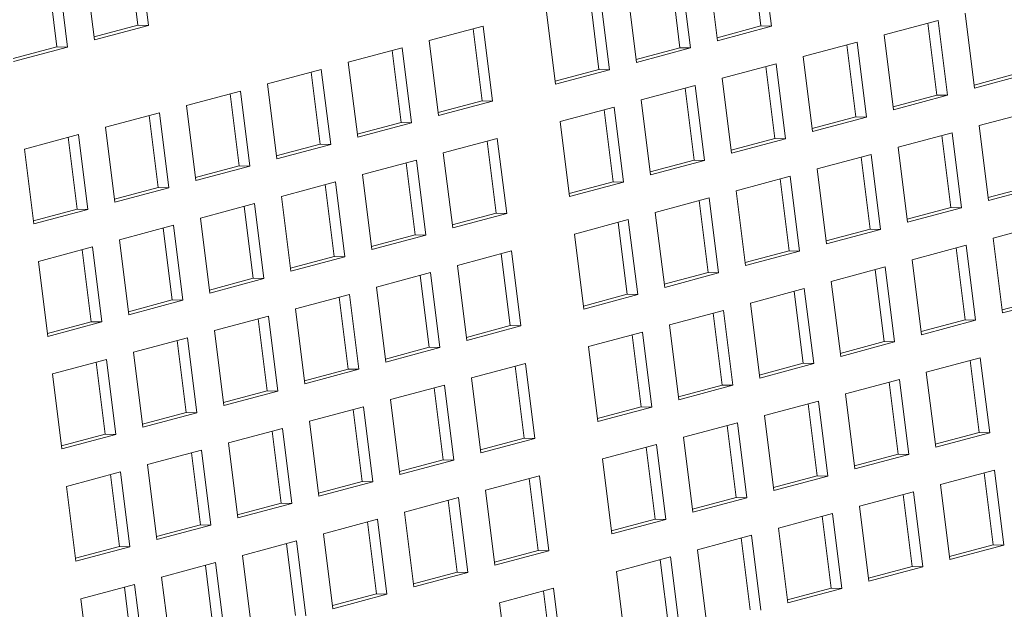
# Model space of a CAD drawing. Units: inches. Extents: x 0.1 to 8.5, y 0.3 to 10.8.
# Drawn here: x 5.2 to 5.4, y 8.6 to 8.7 of the extents above; entities that cross this region are included whole.
import ezdxf

# ---------------------------------------------------------------- set-up
doc = ezdxf.new("R2010")
doc.units = ezdxf.units.IN
doc.header["$MEASUREMENT"] = 0

msp = doc.modelspace()

# ---------------------------------------------------------------- linework, layer by layer
at = {"color": 7, "linetype": 'Continuous', "lineweight": 18}
for p, q in [((5.26529092, 8.74004103), (5.26337233, 8.75538013)), ((5.3928232, 8.73985989), (5.39090461, 8.75519899)), ((5.2631235, 8.74010096), (5.26128241, 8.75482026)), ((5.39065571, 8.73991984), (5.38881469, 8.75463912)), ((5.2487181, 8.73560099), (5.24679951, 8.75094009)), ((5.25232378, 8.7524201), (5.25424238, 8.737081)), ((5.37985607, 8.75223896), (5.38177466, 8.73689987)), ((5.24655068, 8.73566092), (5.24470959, 8.75038022)), ((5.3740829, 8.7354798), (5.37224188, 8.75019908)), ((5.37625039, 8.73541985), (5.37433179, 8.75075895)), ((5.36328325, 8.74779892), (5.36520184, 8.73245982)), ((5.35751008, 8.73103976), (5.35566906, 8.74575904)), ((5.35967757, 8.73097981), (5.35775898, 8.74631891)), ((5.34671044, 8.74335888), (5.34862903, 8.72801978)), ((5.42692806, 8.74107039), (5.41587951, 8.73811037)), ((5.42884665, 8.7257313), (5.42692806, 8.74107039)), ((5.43245233, 8.74255041), (5.43437093, 8.72721131)), ((5.25416485, 8.73770084), (5.2631235, 8.74010096)), ((5.25424238, 8.737081), (5.26529092, 8.74004103)), ((5.2631235, 8.74010096), (5.26529092, 8.74004103)), ((5.33382047, 8.73990552), (5.32277192, 8.73694549)), ((5.33357157, 8.72462637), (5.33173055, 8.73934565)), ((5.33573906, 8.72456642), (5.33382047, 8.73990552)), ((5.38169707, 8.73751972), (5.39065571, 8.73991984)), ((5.38177466, 8.73689987), (5.3928232, 8.73985989)), ((5.39065571, 8.73991984), (5.3928232, 8.73985989)), ((5.42667923, 8.72579132), (5.42483821, 8.74051051)), ((5.32277192, 8.73694549), (5.32469052, 8.72160639)), ((5.41587951, 8.73811037), (5.41779811, 8.72277127)), ((5.23759204, 8.7332608), (5.24655068, 8.73566092)), ((5.23766956, 8.73264096), (5.2487181, 8.73560099)), ((5.24655068, 8.73566092), (5.2487181, 8.73560099)), ((5.31724765, 8.73546548), (5.30619911, 8.73250545)), ((5.31699875, 8.72018632), (5.31515773, 8.73490561)), ((5.31916625, 8.72012638), (5.31724765, 8.73546548)), ((5.36512426, 8.73307968), (5.3740829, 8.7354798)), ((5.36520184, 8.73245982), (5.37625039, 8.73541985)), ((5.3740829, 8.7354798), (5.37625039, 8.73541985)), ((5.41035525, 8.73663036), (5.3993067, 8.73367033)), ((5.41010642, 8.72135128), (5.4082654, 8.73607047)), ((5.41227384, 8.72129126), (5.41035525, 8.73663036)), ((5.3993067, 8.73367033), (5.4012253, 8.71833123)), ((5.30067484, 8.73102544), (5.2896263, 8.72806541)), ((5.30259343, 8.71568634), (5.30067484, 8.73102544)), ((5.30619911, 8.73250545), (5.3081177, 8.71716635)), ((5.34855144, 8.72863964), (5.35751008, 8.73103976)), ((5.34862903, 8.72801978), (5.35967757, 8.73097981)), ((5.35751008, 8.73103976), (5.35967757, 8.73097981)), ((5.39378243, 8.73219031), (5.38273389, 8.72923029)), ((5.3935336, 8.71691124), (5.39169258, 8.73163043)), ((5.39570102, 8.71685122), (5.39378243, 8.73219031)), ((5.30042594, 8.71574628), (5.29858492, 8.73046557)), ((5.38273389, 8.72923029), (5.38465248, 8.71389119)), ((5.4342934, 8.72783124), (5.44325205, 8.73023136)), ((5.43437093, 8.72721131), (5.44541947, 8.73017134)), ((5.2896263, 8.72806541), (5.29154489, 8.71272631)), ((5.37720962, 8.72775027), (5.36616107, 8.72479025)), ((5.37696079, 8.7124712), (5.37511977, 8.72719039)), ((5.37912821, 8.71241118), (5.37720962, 8.72775027)), ((5.28410202, 8.7265854), (5.27305348, 8.72362537)), ((5.28385312, 8.71130624), (5.2820121, 8.72602553)), ((5.28602062, 8.7112463), (5.28410202, 8.7265854)), ((5.36616107, 8.72479025), (5.36807967, 8.70945115)), ((5.4177206, 8.7233912), (5.42667923, 8.72579132)), ((5.41779811, 8.72277127), (5.42884665, 8.7257313)), ((5.42667923, 8.72579132), (5.42884665, 8.7257313)), ((5.27305348, 8.72362537), (5.27497207, 8.70828627)), ((5.32461293, 8.72222625), (5.33357157, 8.72462637)), ((5.32469052, 8.72160639), (5.33573906, 8.72456642)), ((5.33357157, 8.72462637), (5.33573906, 8.72456642)), ((5.3606368, 8.72331023), (5.34958826, 8.72035021)), ((5.36038797, 8.70803116), (5.35854695, 8.72275035)), ((5.3625554, 8.70797114), (5.3606368, 8.72331023)), ((5.26752921, 8.72214536), (5.25648067, 8.71918533)), ((5.26728031, 8.7068662), (5.26543929, 8.72158549)), ((5.2694478, 8.70680626), (5.26752921, 8.72214536)), ((5.40114777, 8.71895116), (5.41010642, 8.72135128)), ((5.4012253, 8.71833123), (5.41227384, 8.72129126)), ((5.41010642, 8.72135128), (5.41227384, 8.72129126)), ((5.44637877, 8.72250184), (5.43533022, 8.71954181)), ((5.25648067, 8.71918533), (5.25839926, 8.70384623)), ((5.30804011, 8.71778621), (5.31699875, 8.72018632)), ((5.3081177, 8.71716635), (5.31916625, 8.72012638)), ((5.31699875, 8.72018632), (5.31916625, 8.72012638)), ((5.34958826, 8.72035021), (5.35150685, 8.70501111)), ((5.43533022, 8.71954181), (5.43724875, 8.70420263)), ((5.25095639, 8.71770532), (5.23990785, 8.71474529)), ((5.25070749, 8.70242616), (5.24886647, 8.71714545)), ((5.25287499, 8.70236622), (5.25095639, 8.71770532)), ((5.33669829, 8.71689684), (5.32564975, 8.71393682)), ((5.33861688, 8.70155774), (5.33669829, 8.71689684)), ((5.38457496, 8.71451112), (5.3935336, 8.71691124)), ((5.38465248, 8.71389119), (5.39570102, 8.71685122)), ((5.3935336, 8.71691124), (5.39570102, 8.71685122)), ((5.42980595, 8.71806179), (5.41875741, 8.71510177)), ((5.42955705, 8.70278264), (5.42771603, 8.71750183)), ((5.43172448, 8.70272262), (5.42980595, 8.71806179)), ((5.23990785, 8.71474529), (5.24182644, 8.69940619)), ((5.2914673, 8.71334617), (5.30042594, 8.71574628)), ((5.29154489, 8.71272631), (5.30259343, 8.71568634)), ((5.30042594, 8.71574628), (5.30259343, 8.71568634)), ((5.33644946, 8.70161776), (5.33460844, 8.71633695)), ((5.41875741, 8.71510177), (5.42067593, 8.69976259)), ((5.32564975, 8.71393682), (5.32756834, 8.69859772)), ((5.41323314, 8.71362175), (5.40218459, 8.71066173)), ((5.41298424, 8.6983426), (5.41114322, 8.71306179)), ((5.41515166, 8.69828258), (5.41323314, 8.71362175)), ((5.27489448, 8.70890612), (5.28385312, 8.71130624)), ((5.27497207, 8.70828627), (5.28602062, 8.7112463)), ((5.28385312, 8.71130624), (5.28602062, 8.7112463)), ((5.32012548, 8.7124568), (5.30907693, 8.70949677)), ((5.31987665, 8.69717772), (5.31803562, 8.71189691)), ((5.32204407, 8.6971177), (5.32012548, 8.7124568)), ((5.36800215, 8.71007108), (5.37696079, 8.7124712)), ((5.36807967, 8.70945115), (5.37912821, 8.71241118)), ((5.37696079, 8.7124712), (5.37912821, 8.71241118)), ((5.40218459, 8.71066173), (5.40410312, 8.69532255)), ((5.30907693, 8.70949677), (5.31099552, 8.69415768)), ((5.39666032, 8.70918171), (5.38561178, 8.70622169)), ((5.39641142, 8.69390256), (5.3945704, 8.70862175)), ((5.39857885, 8.69384254), (5.39666032, 8.70918171)), ((5.25832167, 8.70446609), (5.26728031, 8.7068662)), ((5.25839926, 8.70384623), (5.2694478, 8.70680626)), ((5.26728031, 8.7068662), (5.2694478, 8.70680626)), ((5.30355266, 8.70801676), (5.29250412, 8.70505674)), ((5.30330383, 8.69273768), (5.30146281, 8.70745687)), ((5.30547125, 8.69267766), (5.30355266, 8.70801676)), ((5.35142933, 8.70563104), (5.36038797, 8.70803116)), ((5.35150685, 8.70501111), (5.3625554, 8.70797114)), ((5.36038797, 8.70803116), (5.3625554, 8.70797114)), ((5.43717123, 8.70482256), (5.44612987, 8.70722268)), ((5.43724875, 8.70420263), (5.44829729, 8.70716266)), ((5.29250412, 8.70505674), (5.29442271, 8.68971764)), ((5.38008751, 8.70474167), (5.36903896, 8.70178165)), ((5.38200603, 8.6894025), (5.38008751, 8.70474167)), ((5.38561178, 8.70622169), (5.38753031, 8.69088251)), ((5.28697985, 8.70357672), (5.2759313, 8.70061669)), ((5.28673102, 8.68829764), (5.28489, 8.70301683)), ((5.28889844, 8.68823762), (5.28697985, 8.70357672)), ((5.37983861, 8.68946252), (5.37799759, 8.70418171)), ((5.42059842, 8.70038252), (5.42955705, 8.70278264)), ((5.42067593, 8.69976259), (5.43172448, 8.70272262)), ((5.42955705, 8.70278264), (5.43172448, 8.70272262)), ((5.24174885, 8.70002604), (5.25070749, 8.70242616)), ((5.24182644, 8.69940619), (5.25287499, 8.70236622)), ((5.25070749, 8.70242616), (5.25287499, 8.70236622)), ((5.2759313, 8.70061669), (5.27784989, 8.6852776)), ((5.32749082, 8.69921765), (5.33644946, 8.70161776)), ((5.32756834, 8.69859772), (5.33861688, 8.70155774)), ((5.33644946, 8.70161776), (5.33861688, 8.70155774)), ((5.36903896, 8.70178165), (5.37095749, 8.68644247)), ((5.27040703, 8.69913668), (5.25935849, 8.69617665)), ((5.2701582, 8.6838576), (5.26831718, 8.69857679)), ((5.27232563, 8.68379758), (5.27040703, 8.69913668)), ((5.36351469, 8.70030163), (5.35246615, 8.69734161)), ((5.36326579, 8.68502248), (5.36142477, 8.69974167)), ((5.36543322, 8.68496246), (5.36351469, 8.70030163)), ((5.44925659, 8.69949316), (5.43820805, 8.69653313)), ((5.31091801, 8.69477761), (5.31987665, 8.69717772)), ((5.31099552, 8.69415768), (5.32204407, 8.6971177)), ((5.31987665, 8.69717772), (5.32204407, 8.6971177)), ((5.35246615, 8.69734161), (5.35438467, 8.68200243)), ((5.4040256, 8.69594248), (5.41298424, 8.6983426)), ((5.40410312, 8.69532255), (5.41515166, 8.69828258)), ((5.41298424, 8.6983426), (5.41515166, 8.69828258)), ((5.43820805, 8.69653313), (5.44012657, 8.68119405)), ((5.25383422, 8.69469664), (5.24278567, 8.69173661)), ((5.25575281, 8.67935754), (5.25383422, 8.69469664)), ((5.25935849, 8.69617665), (5.26127708, 8.68083756)), ((5.43268377, 8.69505312), (5.42163523, 8.69209309)), ((5.43243487, 8.67977397), (5.43059385, 8.69449315)), ((5.4346023, 8.67971404), (5.43268377, 8.69505312)), ((5.25358539, 8.67941756), (5.25174437, 8.69413675)), ((5.29434519, 8.69033757), (5.30330383, 8.69273768)), ((5.29442271, 8.68971764), (5.30547125, 8.69267766)), ((5.30330383, 8.69273768), (5.30547125, 8.69267766)), ((5.33957618, 8.69388824), (5.32852764, 8.69092822)), ((5.33932728, 8.67860909), (5.33748626, 8.69332828)), ((5.34149471, 8.67854907), (5.33957618, 8.69388824)), ((5.38745278, 8.69150244), (5.39641142, 8.69390256)), ((5.38753031, 8.69088251), (5.39857885, 8.69384254)), ((5.39641142, 8.69390256), (5.39857885, 8.69384254)), ((5.24278567, 8.69173661), (5.24470427, 8.67639752)), ((5.32852764, 8.69092822), (5.33044616, 8.67558904)), ((5.41611096, 8.69061308), (5.40506242, 8.68765305)), ((5.41802949, 8.675274), (5.41611096, 8.69061308)), ((5.42163523, 8.69209309), (5.42355375, 8.67675401)), ((5.32300337, 8.6894482), (5.31195482, 8.68648817)), ((5.32275447, 8.67416905), (5.32091345, 8.68888824)), ((5.32492189, 8.67410903), (5.32300337, 8.6894482)), ((5.37087997, 8.6870624), (5.37983861, 8.68946252)), ((5.37095749, 8.68644247), (5.38200603, 8.6894025)), ((5.37983861, 8.68946252), (5.38200603, 8.6894025)), ((5.41586206, 8.67533393), (5.41402104, 8.69005311)), ((5.27777237, 8.68589752), (5.28673102, 8.68829764)), ((5.27784989, 8.6852776), (5.28889844, 8.68823762)), ((5.28673102, 8.68829764), (5.28889844, 8.68823762)), ((5.31195482, 8.68648817), (5.31387335, 8.671149)), ((5.40506242, 8.68765305), (5.40698094, 8.67231397)), ((5.30643055, 8.68500816), (5.29538201, 8.68204814)), ((5.30618165, 8.66972901), (5.30434063, 8.6844482)), ((5.30834907, 8.66966899), (5.30643055, 8.68500816)), ((5.35430715, 8.68262236), (5.36326579, 8.68502248)), ((5.35438467, 8.68200243), (5.36543322, 8.68496246)), ((5.36326579, 8.68502248), (5.36543322, 8.68496246)), ((5.39953814, 8.68617304), (5.3884896, 8.68321301)), ((5.39928924, 8.67089389), (5.39744822, 8.68561307)), ((5.40145667, 8.67083396), (5.39953814, 8.68617304)), ((5.26119956, 8.68145749), (5.2701582, 8.6838576)), ((5.26127708, 8.68083756), (5.27232563, 8.68379758)), ((5.2701582, 8.6838576), (5.27232563, 8.68379758)), ((5.3884896, 8.68321301), (5.39040813, 8.66787393)), ((5.44004905, 8.68181389), (5.44900769, 8.68421401)), ((5.44012657, 8.68119405), (5.45117511, 8.68415408)), ((5.28985774, 8.68056812), (5.27880919, 8.67760809)), ((5.29177626, 8.66522895), (5.28985774, 8.68056812)), ((5.29538201, 8.68204814), (5.29730053, 8.66670896)), ((5.38296533, 8.681733), (5.37191679, 8.67877297)), ((5.38271643, 8.66645385), (5.38087541, 8.68117303)), ((5.38488386, 8.66639392), (5.38296533, 8.681733)), ((5.24462674, 8.67701744), (5.25358539, 8.67941756)), ((5.24470427, 8.67639752), (5.25575281, 8.67935754)), ((5.25358539, 8.67941756), (5.25575281, 8.67935754)), ((5.28960884, 8.66528897), (5.28776782, 8.68000816)), ((5.33036864, 8.67620897), (5.33932728, 8.67860909)), ((5.33044616, 8.67558904), (5.34149471, 8.67854907)), ((5.33932728, 8.67860909), (5.34149471, 8.67854907)), ((5.37191679, 8.67877297), (5.37383531, 8.66343389)), ((5.42347624, 8.67737385), (5.43243487, 8.67977397)), ((5.42355375, 8.67675401), (5.4346023, 8.67971404)), ((5.43243487, 8.67977397), (5.4346023, 8.67971404)), ((5.27880919, 8.67760809), (5.28072772, 8.66226892)), ((5.36639251, 8.67729296), (5.35534397, 8.67433293)), ((5.36614362, 8.66201381), (5.36430259, 8.67673299)), ((5.36831104, 8.66195388), (5.36639251, 8.67729296)), ((5.27328492, 8.67612808), (5.26223638, 8.67316805)), ((5.27303603, 8.66084893), (5.271195, 8.67556812)), ((5.27520345, 8.66078891), (5.27328492, 8.67612808)), ((5.35534397, 8.67433293), (5.3572625, 8.65899385)), ((5.40690342, 8.67293381), (5.41586206, 8.67533393)), ((5.40698094, 8.67231397), (5.41802949, 8.675274)), ((5.41586206, 8.67533393), (5.41802949, 8.675274)), ((5.26223638, 8.67316805), (5.2641549, 8.65782888)), ((5.31379583, 8.67176893), (5.32275447, 8.67416905)), ((5.31387335, 8.671149), (5.32492189, 8.67410903)), ((5.32275447, 8.67416905), (5.32492189, 8.67410903)), ((5.25671211, 8.67168804), (5.24566356, 8.66872801)), ((5.25646321, 8.65640889), (5.25462219, 8.67112808)), ((5.25863063, 8.65634887), (5.25671211, 8.67168804)), ((5.342454, 8.67087957), (5.33140546, 8.66791954)), ((5.3422051, 8.65560041), (5.34036408, 8.6703196)), ((5.34437253, 8.65554049), (5.342454, 8.67087957)), ((5.39033061, 8.66849377), (5.39928924, 8.67089389)), ((5.39040813, 8.66787393), (5.40145667, 8.67083396)), ((5.39928924, 8.67089389), (5.40145667, 8.67083396)), ((5.43556159, 8.67204444), (5.42451305, 8.66908442)), ((5.4353127, 8.65676529), (5.43347168, 8.67148457)), ((5.43748019, 8.65670534), (5.43556159, 8.67204444)), ((5.24566356, 8.66872801), (5.24758209, 8.65338884)), ((5.29722301, 8.66732889), (5.30618165, 8.66972901)), ((5.29730053, 8.66670896), (5.30834907, 8.66966899)), ((5.30618165, 8.66972901), (5.30834907, 8.66966899)), ((5.42451305, 8.66908442), (5.42643164, 8.65374532)), ((5.32588119, 8.66643953), (5.31483264, 8.6634795)), ((5.32779971, 8.65110045), (5.32588119, 8.66643953)), ((5.33140546, 8.66791954), (5.33332399, 8.65258046)), ((5.37375779, 8.66405373), (5.38271643, 8.66645385)), ((5.37383531, 8.66343389), (5.38488386, 8.66639392)), ((5.38271643, 8.66645385), (5.38488386, 8.66639392)), ((5.41898878, 8.6676044), (5.40794024, 8.66464438)), ((5.41873988, 8.65232525), (5.41689886, 8.66704453)), ((5.42090738, 8.65226531), (5.41898878, 8.6676044)), ((5.2806502, 8.66288885), (5.28960884, 8.66528897)), ((5.28072772, 8.66226892), (5.29177626, 8.66522895)), ((5.28960884, 8.66528897), (5.29177626, 8.66522895)), ((5.32563229, 8.65116037), (5.32379127, 8.66587956)), ((5.40794024, 8.66464438), (5.40985883, 8.64930528)), ((5.31483264, 8.6634795), (5.31675117, 8.64814042)), ((5.40241597, 8.66316436), (5.39136742, 8.66020434)), ((5.40216707, 8.64788521), (5.40032605, 8.66260449)), ((5.40433456, 8.64782526), (5.40241597, 8.66316436)), ((5.26407738, 8.65844881), (5.27303603, 8.66084893)), ((5.2641549, 8.65782888), (5.27520345, 8.66078891)), ((5.27303603, 8.66084893), (5.27520345, 8.66078891)), ((5.30930837, 8.66199949), (5.29825983, 8.65903946)), ((5.30905947, 8.64672033), (5.30721845, 8.66143952)), ((5.3112269, 8.64666041), (5.30930837, 8.66199949)), ((5.35718498, 8.65961369), (5.36614362, 8.66201381)), ((5.3572625, 8.65899385), (5.36831104, 8.66195388)), ((5.36614362, 8.66201381), (5.36831104, 8.66195388)), ((5.39136742, 8.66020434), (5.39328602, 8.64486524)), ((5.29825983, 8.65903946), (5.30017836, 8.64370038)), ((5.38584315, 8.65872432), (5.37479461, 8.6557643)), ((5.38559425, 8.64344517), (5.38375323, 8.65816445)), ((5.38776175, 8.64338522), (5.38584315, 8.65872432)), ((5.24750457, 8.65400877), (5.25646321, 8.65640889)), ((5.24758209, 8.65338884), (5.25863063, 8.65634887)), ((5.25646321, 8.65640889), (5.25863063, 8.65634887)), ((5.29273556, 8.65755945), (5.28168701, 8.65459942)), ((5.29248666, 8.64228029), (5.29064564, 8.65699948)), ((5.29465408, 8.64222037), (5.29273556, 8.65755945)), ((5.42635406, 8.65436517), (5.4353127, 8.65676529)), ((5.42643164, 8.65374532), (5.43748019, 8.65670534)), ((5.4353127, 8.65676529), (5.43748019, 8.65670534)), ((5.28168701, 8.65459942), (5.28360554, 8.63926034)), ((5.33324646, 8.65320029), (5.3422051, 8.65560041)), ((5.33332399, 8.65258046), (5.34437253, 8.65554049)), ((5.3422051, 8.65560041), (5.34437253, 8.65554049)), ((5.36927034, 8.65428428), (5.35822179, 8.65132426)), ((5.37118893, 8.63894518), (5.36927034, 8.65428428)), ((5.37479461, 8.6557643), (5.3767132, 8.6404252)), ((5.27616275, 8.65311941), (5.2651142, 8.65015938)), ((5.27591385, 8.63784025), (5.27407283, 8.65255944)), ((5.27808127, 8.63778033), (5.27616275, 8.65311941)), ((5.36902144, 8.63900513), (5.36718042, 8.65372441)), ((5.40978124, 8.64992513), (5.41873988, 8.65232525)), ((5.40985883, 8.64930528), (5.42090738, 8.65226531)), ((5.41873988, 8.65232525), (5.42090738, 8.65226531)), ((5.2651142, 8.65015938), (5.26703273, 8.6348203)), ((5.31667365, 8.64876025), (5.32563229, 8.65116037)), ((5.31675117, 8.64814042), (5.32779971, 8.65110045)), ((5.32563229, 8.65116037), (5.32779971, 8.65110045)), ((5.35822179, 8.65132426), (5.36014039, 8.63598516)), ((5.25958993, 8.64867937), (5.24854138, 8.64571934)), ((5.25934103, 8.63340021), (5.25750001, 8.6481194)), ((5.26150845, 8.63334029), (5.25958993, 8.64867937)), ((5.43843942, 8.64903577), (5.42739087, 8.64607574)), ((5.43819059, 8.6337566), (5.43634957, 8.64847588)), ((5.44035801, 8.63369667), (5.43843942, 8.64903577)), ((5.30010083, 8.64432021), (5.30905947, 8.64672033)), ((5.30017836, 8.64370038), (5.3112269, 8.64666041)), ((5.30905947, 8.64672033), (5.3112269, 8.64666041)), ((5.34533183, 8.64787089), (5.33428328, 8.64491086)), ((5.34508293, 8.63259174), (5.34324191, 8.64731102)), ((5.34725042, 8.63253179), (5.34533183, 8.64787089)), ((5.39320843, 8.64548509), (5.40216707, 8.64788521)), ((5.39328602, 8.64486524), (5.40433456, 8.64782526)), ((5.40216707, 8.64788521), (5.40433456, 8.64782526)), ((5.42739087, 8.64607574), (5.42930947, 8.63073664)), ((5.24854138, 8.64571934), (5.25045991, 8.63038026)), ((5.33428328, 8.64491086), (5.33620188, 8.62957177)), ((5.4218666, 8.64459573), (5.41081806, 8.6416357)), ((5.42161777, 8.62931656), (5.41977675, 8.64403584)), ((5.4237852, 8.62925663), (5.4218666, 8.64459573)), ((5.28352802, 8.63988017), (5.29248666, 8.64228029)), ((5.28360554, 8.63926034), (5.29465408, 8.64222037)), ((5.29248666, 8.64228029), (5.29465408, 8.64222037)), ((5.32875901, 8.64343085), (5.31771047, 8.64047082)), ((5.32851011, 8.6281517), (5.32666909, 8.64287098)), ((5.33067761, 8.62809175), (5.32875901, 8.64343085)), ((5.37663561, 8.64104505), (5.38559425, 8.64344517)), ((5.3767132, 8.6404252), (5.38776175, 8.64338522)), ((5.38559425, 8.64344517), (5.38776175, 8.64338522)), ((5.31771047, 8.64047082), (5.31962906, 8.62513173)), ((5.40529379, 8.64015569), (5.39424525, 8.63719566)), ((5.40721238, 8.62481659), (5.40529379, 8.64015569)), ((5.41081806, 8.6416357), (5.41273665, 8.6262966)), ((5.31218619, 8.63899081), (5.30113765, 8.63603078)), ((5.3119373, 8.62371166), (5.31009627, 8.63843094)), ((5.31410479, 8.62365171), (5.31218619, 8.63899081)), ((5.3600628, 8.63660501), (5.36902144, 8.63900513)), ((5.36014039, 8.63598516), (5.37118893, 8.63894518)), ((5.36902144, 8.63900513), (5.37118893, 8.63894518)), ((5.40504496, 8.62487652), (5.40320394, 8.6395958)), ((5.26695521, 8.63544013), (5.27591385, 8.63784025)), ((5.26703273, 8.6348203), (5.27808127, 8.63778033)), ((5.27591385, 8.63784025), (5.27808127, 8.63778033)), ((5.30113765, 8.63603078), (5.30305625, 8.62069169)), ((5.39424525, 8.63719566), (5.39616384, 8.62185656)), ((5.29561338, 8.63455077), (5.28456484, 8.63159074)), ((5.29536448, 8.61927162), (5.29352346, 8.6339909)), ((5.29753198, 8.61921167), (5.29561338, 8.63455077)), ((5.38872097, 8.63571565), (5.37767243, 8.63275562)), ((5.38847215, 8.62043648), (5.38663112, 8.63515576)), ((5.39063957, 8.62037655), (5.38872097, 8.63571565)), ((5.25038239, 8.63100009), (5.25934103, 8.63340021)), ((5.25045991, 8.63038026), (5.26150845, 8.63334029)), ((5.25934103, 8.63340021), (5.26150845, 8.63334029)), ((5.33612429, 8.63019162), (5.34508293, 8.63259174)), ((5.33620188, 8.62957177), (5.34725042, 8.63253179)), ((5.34508293, 8.63259174), (5.34725042, 8.63253179)), ((5.37767243, 8.63275562), (5.37959102, 8.61741652)), ((5.42923195, 8.63135648), (5.43819059, 8.6337566)), ((5.42930947, 8.63073664), (5.44035801, 8.63369667)), ((5.43819059, 8.6337566), (5.44035801, 8.63369667)), ((5.27904057, 8.63011073), (5.26799202, 8.6271507)), ((5.28095916, 8.61477163), (5.27904057, 8.63011073)), ((5.28456484, 8.63159074), (5.28648343, 8.61625164)), ((5.37214816, 8.63127561), (5.36109962, 8.62831558)), ((5.37189933, 8.61599643), (5.37005831, 8.63071572)), ((5.37406675, 8.61593651), (5.37214816, 8.63127561)), ((5.27879167, 8.61483158), (5.27695065, 8.62955086)), ((5.31955147, 8.62575158), (5.32851011, 8.6281517)), ((5.31962906, 8.62513173), (5.33067761, 8.62809175)), ((5.32851011, 8.6281517), (5.33067761, 8.62809175)), ((5.36109962, 8.62831558), (5.36301821, 8.61297648)), ((5.41265913, 8.62691644), (5.42161777, 8.62931656)), ((5.41273665, 8.6262966), (5.4237852, 8.62925663)), ((5.42161777, 8.62931656), (5.4237852, 8.62925663)), ((5.26799202, 8.6271507), (5.26991062, 8.6118116)), ((5.26246775, 8.62567069), (5.25141921, 8.62271066)), ((5.26221885, 8.61039154), (5.26037783, 8.62511082)), ((5.26438635, 8.61033159), (5.26246775, 8.62567069)), ((5.34820965, 8.62486221), (5.3371611, 8.62190219)), ((5.34796082, 8.60958304), (5.3461198, 8.62430233)), ((5.35012824, 8.60952312), (5.34820965, 8.62486221)), ((5.39608632, 8.6224764), (5.40504496, 8.62487652)), ((5.39616384, 8.62185656), (5.40721238, 8.62481659)), ((5.40504496, 8.62487652), (5.40721238, 8.62481659)), ((5.25141921, 8.62271066), (5.2533378, 8.60737156)), ((5.30297866, 8.62131154), (5.3119373, 8.62371166)), ((5.30305625, 8.62069169), (5.31410479, 8.62365171)), ((5.3119373, 8.62371166), (5.31410479, 8.62365171)), ((5.3371611, 8.62190219), (5.3390797, 8.60656309))]:
    msp.add_line(p, q, dxfattribs=at)

doc.saveas('drawing.dxf')
